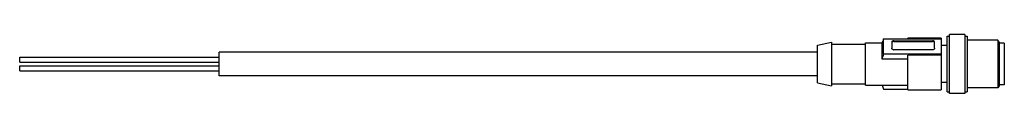
# Model space of a CAD drawing. Units: millimetres. Extents: x 36 to 283, y 213 to 228.
import ezdxf

# ---------------------------------------------------------------- set-up
doc = ezdxf.new("R2010")
doc.units = ezdxf.units.MM
doc.header["$LTSCALE"] = 28.635412
doc.layers.get('0').update_dxf_attribs({"linetype": 'CONTINUOUS'})

msp = doc.modelspace()

# ---------------------------------------------------------------- linework, layer by layer
at = {"color": 7}
for p, q in [((268.71, 227.19), (269.31, 227.19)), ((268.71, 213.19), (268.71, 227.19)), ((273.11, 227.59), (269.31, 227.59)), ((269.31, 212.79), (269.31, 227.59)), ((273.11, 227.59), (273.11, 212.79)), ((273.11, 227.19), (273.71, 227.19)), ((273.71, 227.19), (273.71, 213.19)), ((236.21, 224.94), (239.71, 225.69)), ((236.21, 215.43), (236.21, 224.94)), ((239.71, 225.69), (239.71, 214.69)), ((239.71, 225.19), (248.21, 225.19)), ((248.21, 225.49), (252.38, 225.49)), ((248.21, 214.89), (248.21, 225.49)), ((252.33, 225.34), (252.33, 221.45)), ((252.73, 226.53), (267.21, 226.53)), ((252.73, 222.64), (252.73, 226.53)), ((254.81, 225.71), (254.81, 224.16)), ((255.31, 225.99), (265.01, 225.99)), ((255.31, 225.84), (255.31, 225.99)), ((255.31, 225.84), (265.01, 225.84)), ((267.21, 226.69), (258.81, 226.69)), ((258.81, 226.53), (258.81, 226.69)), ((265.01, 225.99), (265.01, 225.84)), ((265.51, 224.16), (265.51, 225.71)), ((267.21, 226.69), (267.21, 213.69)), ((268.71, 224.84), (267.21, 224.84)), ((281.39, 226.19), (273.71, 226.19)), ((281.39, 226.19), (281.39, 214.19)), ((281.71, 225.64), (281.39, 226.19)), ((281.71, 225.64), (281.71, 214.74)), ((283.01, 225.39), (281.71, 225.39)), ((283.01, 225.39), (283.01, 214.99)), ((86.21, 217.24), (86.21, 223.14)), ((236.21, 223.14), (86.21, 223.14)), ((267.21, 222.64), (252.73, 222.64)), ((265.01, 223.73), (255.31, 223.73)), ((267.21, 222.41), (258.81, 222.41)), ((258.81, 213.69), (258.81, 222.41)), ((36.21, 220.61), (36.21, 221.88)), ((36.21, 221.88), (86.21, 221.88)), ((36.21, 220.61), (86.21, 220.61)), ((36.21, 218.49), (36.21, 219.76)), ((36.21, 219.76), (86.21, 219.76)), ((252.33, 221.45), (258.81, 221.45)), ((36.21, 218.49), (86.21, 218.49)), ((236.21, 217.24), (86.21, 217.24)), ((236.21, 215.43), (239.71, 214.69)), ((239.71, 215.19), (248.21, 215.19)), ((248.21, 214.89), (258.81, 214.89)), ((268.71, 215.54), (267.21, 215.54)), ((281.71, 214.74), (281.39, 214.19)), ((283.01, 214.99), (281.71, 214.99)), ((252.73, 213.85), (258.81, 213.85)), ((258.81, 213.69), (267.21, 213.69)), ((268.71, 213.19), (269.31, 213.19)), ((273.11, 212.79), (269.31, 212.79)), ((273.11, 213.19), (273.71, 213.19)), ((281.39, 214.19), (273.71, 214.19))]:
    msp.add_line(p, q, dxfattribs=at)
for centre, radius, start, end in [((311.21, 206.17), 61.92, 160.806, 161.9716), ((265.01, 225.07), 0.926, 85.6975, 90.0078), ((265.01, 225.14), 0.704, 84.3333, 90.0052), ((311.21, 202.29), 61.92, 160.8086, 161.9742), ((255.31, 224.3), 0.569, 262.9737, 269.9995), ((315.44, 235.64), 66.38, 198.2163, 199.1657)]:
    msp.add_arc(centre, radius, start, end, dxfattribs=at)
for points, knots in [([(255.31, 225.99), (255.24, 225.99), (255.12, 225.98), (254.96, 225.93), (254.84, 225.84), (254.81, 225.75), (254.81, 225.71)], [0, 0, 0, 0, 0.310782, 0.587478, 0.812844, 1, 1, 1, 1]), ([(254.87, 225.67), (254.86, 225.65), (254.83, 225.6), (254.81, 225.54), (254.81, 225.49)], [0, 0, 0, 0, 0.264388, 1, 1, 1, 1]), ([(255.31, 225.84), (255.26, 225.84), (255.11, 225.83), (254.95, 225.76), (254.87, 225.67)], [0, 0, 0, 0, 0.273383, 1, 1, 1, 1]), ([(265.51, 225.71), (265.51, 225.75), (265.48, 225.82), (265.38, 225.91), (265.24, 225.97), (265.13, 225.99), (265.08, 225.99)], [0, 0, 0, 0, 0.191013, 0.415573, 0.688944, 1, 1, 1, 1]), ([(265.3, 225.78), (265.28, 225.79), (265.21, 225.82), (265.13, 225.84), (265.08, 225.84)], [0, 0, 0, 0, 0.242282, 1, 1, 1, 1]), ([(265.51, 225.49), (265.51, 225.55), (265.46, 225.67), (265.36, 225.75), (265.3, 225.78)], [0, 0, 0, 0, 0.462244, 1, 1, 1, 1]), ([(255.24, 223.73), (255.12, 223.75), (254.91, 223.84), (254.81, 224.06), (254.81, 224.16)], [0, 0, 0, 0, 0.53194, 1, 1, 1, 1]), ([(265.51, 224.16), (265.51, 224.1), (265.48, 223.99), (265.33, 223.8), (265.13, 223.73), (265.01, 223.73)], [0, 0, 0, 0, 0.227945, 0.472301, 1, 1, 1, 1])]:
    msp.add_open_spline(points, degree=3, knots=knots, dxfattribs=at)

doc.saveas('drawing.dxf')
